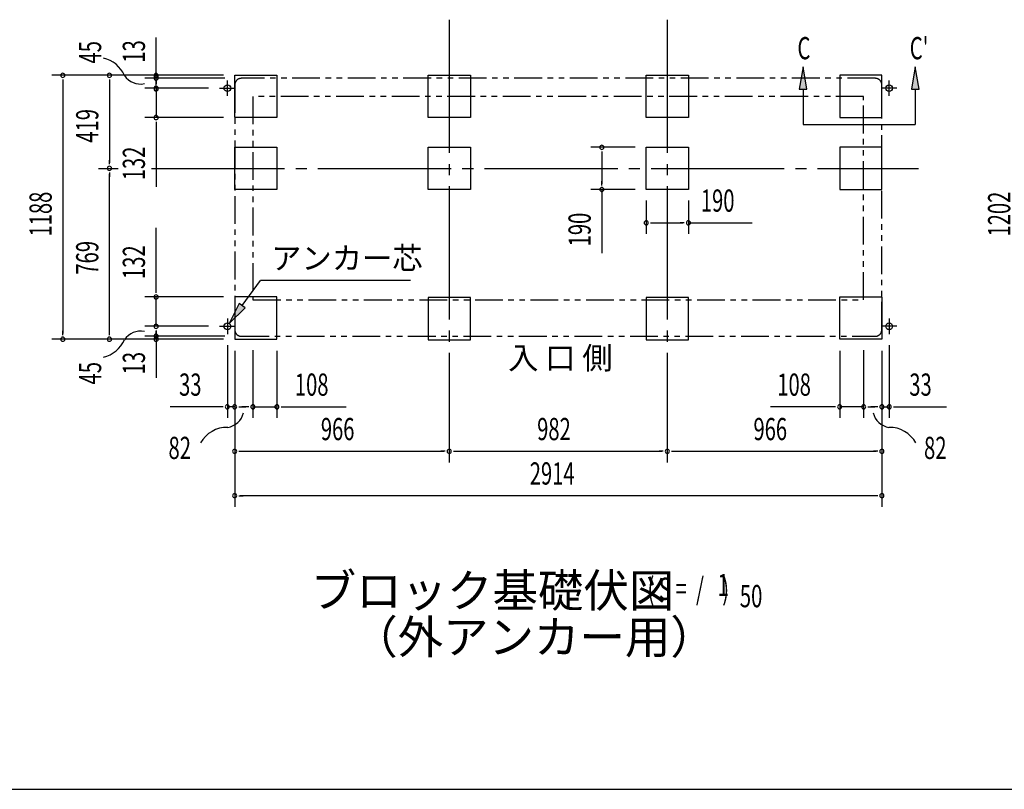
# Model space of a CAD drawing. Extents: x 543 to 20719, y 184 to 14052.
# Drawn here: x 4853 to 9286, y 517 to 3982 of the extents above; entities that cross this region are included whole.
import ezdxf
from ezdxf.enums import TextEntityAlignment as Align

# ---------------------------------------------------------------- set-up
doc = ezdxf.new("R2010")
doc.units = 0
doc.header["$LTSCALE"] = 50
doc.header["$MEASUREMENT"] = 0
for name, pattern in [('1PL-L', [56, 50, -2, 2, -2]), ('1PL-M', [15, 12, -1, 1, -1]), ('2PL-2', [5, 2.5, -0.5, 0.5, -0.5, 0.5, -0.5])]:
    doc.linetypes.add(name, pattern=pattern)
for name, color, linetype in [('1PL-L1', 6, '1PL-L'), ('1PL-M1', 6, '1PL-M'), ('GAIKEI', 6, '2PL-2'), ('HIKIDASHI', 6, 'CONTINUOUS'), ('M1', 4, 'CONTINUOUS'), ('SUNPOU', 4, 'CONTINUOUS'), ('U1', 3, 'CONTINUOUS'), ('WAKUSEN-01', 50, 'CONTINUOUS')]:
    doc.layers.add(name, color=color, linetype=linetype)
doc.styles.add('00', font='ROMANS', dxfattribs={"width": 0.666667, "bigfont": 'BIGFONT'})
doc.styles.add('01', font='ROMANS', dxfattribs={"height": 3, "bigfont": 'BIGFONT'})

msp = doc.modelspace()

# ---------------------------------------------------------------- linework, layer by layer
at = {"layer": '1PL-L1'}
for p, q in [((5788.1, 3639), (5788.1, 3709)), ((8768.1, 3639), (8768.1, 3709)), ((5753.1, 3674), (5823.1, 3674)), ((8803.1, 3674), (8733.1, 3674)), ((5788.1, 2637), (5788.1, 2567)), ((8768.1, 2637), (8768.1, 2567)), ((5753.1, 2602), (5823.1, 2602)), ((8803.1, 2602), (8733.1, 2602))]:
    msp.add_line(p, q, dxfattribs=at)
at = {"layer": '1PL-M1'}
for p, q in [((6787.1, 3982.5), (6787.1, 1989.5)), ((6787.1, 3982.5), (6787.1, 1989.5)), ((6787.1, 3982.5), (6787.1, 1989.5)), ((7769.1, 3982.5), (7769.1, 1989.5)), ((5208.1, 3313), (5296.2, 3313)), ((5445.9, 3313), (8900.1, 3313))]:
    msp.add_line(p, q, dxfattribs=at)
at = {"layer": 'GAIKEI'}
for p, q in [((5821.1, 3688.5), (5821.1, 2587)), ((8705.1, 3718.5), (5851.1, 3718.5)), ((8735.1, 2587), (8735.1, 3688.5)), ((8653.1, 3636.5), (5903.1, 3636.5)), ((5903.1, 3636.5), (5903.1, 2720.5)), ((8653.1, 2720.5), (8653.1, 3636.5)), ((5903.1, 2720.5), (8653.1, 2720.5)), ((5851.1, 2557), (8705.1, 2557))]:
    msp.add_line(p, q, dxfattribs=at)
for centre, start, end in [((5851.1, 3688.5), 90, 180), ((8705.1, 3688.5), 0, 90), ((5851.1, 2587), 180, 270), ((8705.1, 2587), 270, 0)]:
    msp.add_arc(centre, 30, start, end, dxfattribs=at)
at = {"layer": 'HIKIDASHI'}
for p, q in [((8380, 3770), (8363.4, 3670)), ((8396.7, 3670), (8380, 3770)), ((8885.7, 3770), (8869, 3670)), ((8902.4, 3670), (8885.7, 3770)), ((8363.4, 3670), (8396.7, 3670)), ((8380, 3670), (8380, 3510)), ((8869, 3670), (8902.4, 3670)), ((8885.7, 3670), (8885.7, 3510)), ((8380, 3510), (8885.7, 3510)), ((5855.1, 2695.4), (5937.8, 2808.9)), ((6612.1, 2808.9), (5937.8, 2808.9)), ((5841.6, 2705.2), (5796.6, 2614.4)), ((5868.7, 2685.7), (5841.6, 2705.2)), ((5796.6, 2614.4), (5868.7, 2685.7))]:
    msp.add_line(p, q, dxfattribs=at)
for points in [[(8396.7, 3670), (8363.4, 3670), (8380, 3770)], [(8902.4, 3670), (8869, 3670), (8885.7, 3770)], [(5841.6, 2705.2), (5868.7, 2685.7), (5796.6, 2614.4)]]:
    msp.add_solid(points, dxfattribs=at)
at = {"layer": 'SUNPOU'}
for p, q in [((5467.1, 3730.9), (5467.1, 3902.4)), ((5771.1, 3732), (4997.1, 3732)), ((5771.1, 3732), (5207.1, 3732)), ((5467.1, 3738.2), (5467.1, 3757)), ((5467.1, 3708.4), (5467.1, 3738.4)), ((5047.1, 3713.3), (5047.1, 3694.5)), ((5047.1, 3707), (5047.1, 2569)), ((5257.1, 3713.3), (5257.1, 3694.5)), ((5257.1, 3707), (5257.1, 3338)), ((5777.1, 3719.5), (5417.1, 3719.5)), ((5467.1, 3699), (5467.1, 3724)), ((5467.1, 3712.2), (5467.1, 3693.4)), ((5467.1, 3692.8), (5467.1, 3711.5)), ((5467.1, 3689.7), (5467.1, 3708.4)), ((5703.1, 3674), (5417.1, 3674)), ((5467.1, 3674), (5467.1, 3542)), ((5771.1, 3542), (5417.1, 3542)), ((5467.1, 3523.3), (5467.1, 3504.5)), ((5467.1, 3517), (5467.1, 3230.1)), ((7624.1, 3408), (7424.1, 3408)), ((7474.1, 3389.2), (7474.1, 3370.5)), ((7474.1, 3383), (7474.1, 3243)), ((5257.1, 3331.8), (5257.1, 3350.5)), ((5257.1, 3294.3), (5257.1, 3275.5)), ((5257.1, 2569), (5257.1, 3288)), ((7474.1, 3236.7), (7474.1, 3255.5)), ((7624.1, 3218), (7424.1, 3218)), ((7474.1, 3218), (7474.1, 2931.1)), ((7674.1, 3168), (7674.1, 3018)), ((7864.1, 3168), (7864.1, 3018)), ((7692.9, 3068), (7711.6, 3068)), ((7699.1, 3068), (7839.1, 3068)), ((7845.4, 3068), (7826.6, 3068)), ((7864.1, 3068), (8151, 3068)), ((5467.1, 2759), (5467.1, 3045.9)), ((5467.1, 2752.8), (5467.1, 2771.5)), ((5771.1, 2734), (5417.1, 2734)), ((5467.1, 2602), (5467.1, 2734)), ((5047.1, 2562.8), (5047.1, 2581.5)), ((5257.1, 2562.8), (5257.1, 2581.5)), ((5703.1, 2602), (5417.1, 2602)), ((5467.1, 2583.3), (5467.1, 2564.5)), ((5467.1, 2562.8), (5467.1, 2581.5)), ((5467.1, 2577), (5467.1, 2552)), ((5771.1, 2544), (4997.1, 2544)), ((5771.1, 2544), (5207.1, 2544)), ((5777.1, 2557), (5417.1, 2557)), ((5467.1, 2564.5), (5467.1, 2534.5)), ((5467.1, 2542), (5467.1, 2370.5)), ((5467.1, 2538.9), (5467.1, 2520.1)), ((5788.1, 2517), (5788.1, 2189.5)), ((5821.1, 2492), (5821.1, 2189.5)), ((5821.1, 2492), (5821.1, 1789.5)), ((5821.1, 2492), (5821.1, 1989.5)), ((5903.1, 2494), (5903.1, 2189.5)), ((6011.1, 2492), (6011.1, 2189.5)), ((8545.1, 2492), (8545.1, 2189.5)), ((8653.1, 2494), (8653.1, 2189.5)), ((8735.1, 2492), (8735.1, 2189.5)), ((8735.1, 2492), (8735.1, 1789.5)), ((8735.1, 2492), (8735.1, 1989.5)), ((8768.1, 2517), (8768.1, 2189.5)), ((5763.1, 2239.5), (5530.2, 2239.5)), ((5769.4, 2239.5), (5750.6, 2239.5)), ((5821.1, 2239.5), (5788.1, 2239.5)), ((5839.9, 2239.5), (5858.6, 2239.5)), ((5846.1, 2239.5), (5871.1, 2239.5)), ((5878.1, 2239.5), (5853.1, 2239.5)), ((5884.4, 2239.5), (5865.6, 2239.5)), ((5903.1, 2239.5), (6011.1, 2239.5)), ((6029.9, 2239.5), (6048.6, 2239.5)), ((6036.1, 2239.5), (6323, 2239.5)), ((8520.1, 2239.5), (8233.2, 2239.5)), ((8526.4, 2239.5), (8507.6, 2239.5)), ((8653.1, 2239.5), (8545.1, 2239.5)), ((8671.9, 2239.5), (8690.6, 2239.5)), ((8678.1, 2239.5), (8703.1, 2239.5)), ((8710.1, 2239.5), (8685.1, 2239.5)), ((8716.4, 2239.5), (8697.6, 2239.5)), ((8735.1, 2239.5), (8768.1, 2239.5)), ((8786.9, 2239.5), (8805.6, 2239.5)), ((8793.1, 2239.5), (9026.1, 2239.5)), ((5839.9, 2039.5), (5858.6, 2039.5)), ((5846.1, 2039.5), (6762.1, 2039.5)), ((6768.4, 2039.5), (6749.6, 2039.5)), ((6805.9, 2039.5), (6824.6, 2039.5)), ((6812.1, 2039.5), (7744.1, 2039.5)), ((7750.4, 2039.5), (7731.6, 2039.5)), ((7787.9, 2039.5), (7806.6, 2039.5)), ((7794.1, 2039.5), (8710.1, 2039.5)), ((8716.4, 2039.5), (8697.6, 2039.5)), ((5839.9, 1839.5), (5858.6, 1839.5)), ((8710.1, 1839.5), (5846.1, 1839.5)), ((8716.4, 1839.5), (8697.6, 1839.5))]:
    msp.add_line(p, q, dxfattribs=at)
for centre, radius, start, end in [((5198.9, 3675), 138.1, 24.0338, 77.0283), ((5047.1, 3732), 9.38, 90, 270), ((5047.1, 3732), 9.38, 270, 90), ((5257.1, 3732), 9.38, 90, 270), ((5257.1, 3732), 9.38, 270, 90), ((5396.4, 3778.1), 85.4, 213.3278, 282.0726), ((5467.1, 3730.9), 9.38, 90, 270), ((5467.1, 3719.5), 9.38, 90, 270), ((5467.1, 3730.9), 9.38, 270, 90), ((5467.1, 3719.5), 9.38, 270, 90), ((5467.1, 3674), 9.38, 90, 270), ((5467.1, 3670.9), 9.38, 90, 270), ((5467.1, 3674), 9.38, 270, 90), ((5467.1, 3670.9), 9.38, 270, 90), ((5467.1, 3542), 9.38, 90, 270), ((5467.1, 3542), 9.38, 270, 90), ((7474.1, 3408), 9.38, 90, 270), ((7474.1, 3408), 9.38, 270, 90), ((5257.1, 3313), 9.38, 90, 270), ((5257.1, 3313), 9.38, 90, 270), ((5257.1, 3313), 9.38, 270, 90), ((5257.1, 3313), 9.38, 270, 90), ((7474.1, 3218), 9.38, 90, 270), ((7474.1, 3218), 9.38, 270, 90), ((7674.1, 3068), 9.38, 0, 180), ((7674.1, 3068), 9.38, 180, 0), ((7864.1, 3068), 9.38, 0, 180), ((7864.1, 3068), 9.38, 180, 0), ((5467.1, 2734), 9.38, 90, 270), ((5467.1, 2734), 9.38, 270, 90), ((5396.4, 2494.8), 85.4, 77.9274, 146.6722), ((5467.1, 2602), 9.38, 90, 270), ((5467.1, 2602), 9.38, 270, 90), ((5047.1, 2544), 9.38, 90, 270), ((5047.1, 2544), 9.38, 270, 90), ((5198.9, 2597.9), 138.1, 282.9717, 335.9662), ((5257.1, 2544), 9.38, 90, 270), ((5257.1, 2544), 9.38, 270, 90), ((5467.1, 2557.6), 9.38, 90, 270), ((5467.1, 2544), 9.38, 90, 270), ((5467.1, 2557.6), 9.38, 270, 90), ((5467.1, 2544), 9.38, 270, 90), ((5788.1, 2239.5), 9.38, 0, 180), ((5788.1, 2239.5), 9.38, 180, 0), ((5821.1, 2239.5), 9.38, 0, 180), ((5821.1, 2239.5), 9.38, 180, 0), ((5903.1, 2239.5), 9.38, 0, 180), ((5903.1, 2239.5), 9.38, 180, 0), ((6011.1, 2239.5), 9.38, 0, 180), ((6011.1, 2239.5), 9.38, 180, 0), ((8545.1, 2239.5), 9.38, 0, 180), ((8545.1, 2239.5), 9.38, 180, 0), ((8653.1, 2239.5), 9.38, 0, 180), ((8653.1, 2239.5), 9.38, 180, 0), ((8735.1, 2239.5), 9.38, 0, 180), ((8735.1, 2239.5), 9.38, 180, 0), ((8768.1, 2239.5), 9.38, 0, 180), ((8768.1, 2239.5), 9.38, 180, 0), ((5777.1, 2231.6), 85.4, 278.4895, 347.2343), ((8779.2, 2231.6), 85.4, 192.7657, 261.5105), ((5787.7, 2009.1), 138.1, 89.1955, 150.5142), ((8768.5, 2009.1), 138.1, 29.4858, 90.8045), ((5821.1, 2039.5), 9.38, 0, 180), ((5821.1, 2039.5), 9.38, 180, 0), ((6787.1, 2039.5), 9.38, 0, 180), ((6787.1, 2039.5), 9.38, 0, 180), ((6787.1, 2039.5), 9.38, 180, 0), ((6787.1, 2039.5), 9.38, 180, 0), ((7769.1, 2039.5), 9.38, 0, 180), ((7769.1, 2039.5), 9.38, 0, 180), ((7769.1, 2039.5), 9.38, 180, 0), ((7769.1, 2039.5), 9.38, 180, 0), ((8735.1, 2039.5), 9.38, 0, 180), ((8735.1, 2039.5), 9.38, 180, 0), ((5821.1, 1839.5), 9.38, 0, 180), ((5821.1, 1839.5), 9.38, 180, 0), ((8735.1, 1839.5), 9.38, 0, 180), ((8735.1, 1839.5), 9.38, 180, 0)]:
    msp.add_arc(centre, radius, start, end, dxfattribs=at)
at = {"layer": 'U1'}
for p, q in [((5821.1, 3542), (5821.1, 3732)), ((5821.1, 3732), (6011.1, 3732)), ((6011.1, 3732), (6011.1, 3542)), ((6692.1, 3542), (6692.1, 3732)), ((6692.1, 3732), (6882.1, 3732)), ((6882.1, 3732), (6882.1, 3542)), ((7674.1, 3542), (7674.1, 3732)), ((7674.1, 3732), (7864.1, 3732)), ((7864.1, 3732), (7864.1, 3542)), ((8735.1, 3732), (8545.1, 3732)), ((8545.1, 3732), (8545.1, 3542)), ((8735.1, 3542), (8735.1, 3732)), ((6011.1, 3542), (5821.1, 3542)), ((6882.1, 3542), (6692.1, 3542)), ((7864.1, 3542), (7674.1, 3542)), ((8545.1, 3542), (8735.1, 3542)), ((5821.1, 3218), (5821.1, 3408)), ((5821.1, 3408), (6011.1, 3408)), ((6011.1, 3408), (6011.1, 3218)), ((6692.1, 3218), (6692.1, 3408)), ((6692.1, 3408), (6882.1, 3408)), ((6882.1, 3408), (6882.1, 3218)), ((7674.1, 3218), (7674.1, 3408)), ((7674.1, 3408), (7864.1, 3408)), ((7864.1, 3408), (7864.1, 3218)), ((8735.1, 3408), (8545.1, 3408)), ((8545.1, 3408), (8545.1, 3218)), ((8735.1, 3218), (8735.1, 3408)), ((6011.1, 3218), (5821.1, 3218)), ((6882.1, 3218), (6692.1, 3218)), ((7864.1, 3218), (7674.1, 3218)), ((8545.1, 3218), (8735.1, 3218)), ((5821.1, 2734), (5821.1, 2544)), ((6011.1, 2734), (5821.1, 2734)), ((6011.1, 2544), (6011.1, 2734)), ((6882.1, 2731.5), (6692.1, 2731.5)), ((6692.1, 2731.5), (6692.1, 2541.5)), ((6882.1, 2541.5), (6882.1, 2731.5)), ((7864.1, 2731.5), (7674.1, 2731.5)), ((7674.1, 2731.5), (7674.1, 2541.5)), ((7864.1, 2541.5), (7864.1, 2731.5)), ((8545.1, 2544), (8545.1, 2734)), ((8545.1, 2734), (8735.1, 2734)), ((8735.1, 2734), (8735.1, 2544)), ((5821.1, 2544), (6011.1, 2544)), ((6692.1, 2541.5), (6882.1, 2541.5)), ((7674.1, 2541.5), (7864.1, 2541.5)), ((8735.1, 2544), (8545.1, 2544))]:
    msp.add_line(p, q, dxfattribs=at)
for centre in [(5788.1, 3674), (8768.1, 3674), (5788.1, 2602), (8768.1, 2602)]:
    msp.add_circle(centre, 15, dxfattribs=at)
at = {"layer": 'WAKUSEN-01'}
msp.add_line((542.5, 517.5), (20477.5, 517.5), dxfattribs=at)

# ---------------------------------------------------------------- texts
at = {"layer": 'HIKIDASHI', "style": '00', "width": 0.67}
for s, p in [('C', (8355, 3804.4)), ("C'", (8860.7, 3804.4))]:
    msp.add_text(s, height=100, dxfattribs=at).set_placement(p)
at = {"layer": 'HIKIDASHI', "style": '01'}
msp.add_text('アンカー芯', height=100, dxfattribs=at).set_placement((5985.3, 2858.9))
at = {"layer": 'M1', "style": '01'}
msp.add_text('ブロック基礎伏図', height=150, dxfattribs=at).set_placement((6163.4, 1337.2))
at = {"layer": 'M1', "style": '00', "width": 0.67}
for s, p in [('( S =  /    )', (7679.7, 1370.3)), ('1', (7995.5, 1387.3)), ('50', (8095.4, 1337.2))]:
    msp.add_text(s, height=100.2, dxfattribs=at).set_placement(p)
at = {"layer": 'M1', "style": '01'}
msp.add_text('（外アンカー用）', height=150, dxfattribs=at).set_placement((7168.8, 1183.9), align=Align.MIDDLE)
at = {"layer": 'SUNPOU', "style": '00'}
for s, width, p in [('45', 0.67, (5219.9, 3785)), ('13', 0.67, (5417.1, 3788.7)), ('419', 0.666667, (5207.1, 3428.8)), ('132', 0.666667, (5417.1, 3259.6)), ('1188', 0.666667, (4997.1, 3006.3)), ('1202', 0.666667, (9313.1, 3006.3)), ('190', 0.666667, (7424.1, 2962)), ('769', 0.666667, (5207.1, 2834.8)), ('132', 0.666667, (5417.1, 2815)), ('13', 0.67, (5417.1, 2385.3)), ('45', 0.67, (5219.9, 2340.1))]:
    msp.add_text(s, height=100, rotation=90, dxfattribs=dict(at, width=width)).set_placement(p)
for s, width, p in [('190', 0.666667, (7920.1, 3118)), ('33', 0.666667, (5570.7, 2289.5)), ('108', 0.666667, (6092.1, 2289.5)), ('108', 0.666667, (8264.2, 2289.5)), ('33', 0.666667, (8858.6, 2289.5)), ('966', 0.666667, (6208.9, 2089.5)), ('982', 0.666667, (7182.9, 2089.5)), ('966', 0.666667, (8156.9, 2089.5)), ('82', 0.67, (5522.9, 2004.6)), ('82', 0.67, (8924.9, 2004.6)), ('2914', 0.666667, (7149.6, 1889.5))]:
    msp.add_text(s, height=100, dxfattribs=dict(at, width=width)).set_placement(p)
at = {"layer": 'SUNPOU', "style": '01'}
msp.add_text('入 口 側', height=100, dxfattribs=at).set_placement((7052.1, 2409.4))

doc.saveas('drawing.dxf')
